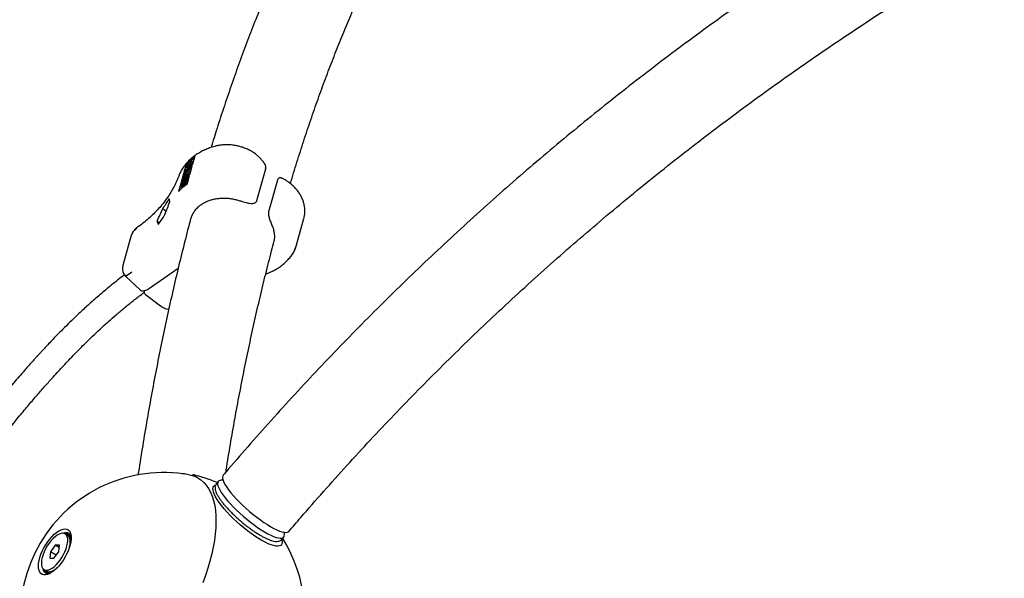
# Paper-space layout 'Planvorlage II' of a CAD drawing. Units: millimetres. Extents: x 20 to 427, y 4 to 287.
# Drawn here: x 161 to 174, y 246 to 254 of the extents above; entities that cross this region are included whole.
import ezdxf

# ---------------------------------------------------------------- set-up
doc = ezdxf.new("R2010")
doc.units = ezdxf.units.MM
doc.layers.add('FORMAT', color=7, linetype='Continuous')
doc.styles.add('SLDTEXTSTYLE0', font='TXT', dxfattribs={"width": 0.7})
doc.dimstyles.new('SLDDIMSTYLE0', dxfattribs={"dimtxt": 2.95, "dimasz": 3.302, "dimexe": 0, "dimexo": 0.0625, "dimgap": 0.7375, "dimtad": 1, "dimlfac": 50, "dimrnd": 1e-09, "dimzin": 12, "dimdsep": 46, "dimtxsty": 'SLDTEXTSTYLE0', "dimsah": 1, "dimcen": 0.09, "dimadec": 0, "dimazin": 3, "dimtfac": 1, "dimtofl": 0, "dimtmove": 0, "dimatfit": 3, "dimfxl": 1, "dimfrac": 2, "dimtolj": 1, "dimtzin": 12, "dimarcsym": 0})

# ---------------------------------------------------------------- blocks, each defined once
blk = doc.blocks.new('_D_20')
at = {"layer": 'FORMAT', "color": 7}
for p, q in [((171.678, 261.931), (59.269, 261.931)), ((61.269, 261.931), (61.269, 192.331)), ((65.348, 192.331), (59.269, 192.331))]:
    blk.add_line(p, q, dxfattribs=at)
for points in [[(61.269, 261.931), (60.761, 258.629), (61.777, 258.629)], [(61.269, 192.331), (61.777, 195.633), (60.761, 195.633)]]:
    blk.add_solid(points, dxfattribs=at)
at = {"layer": 'FORMAT', "color": 7, "insert": (57.466, 221.659), "char_height": 2.95, "attachment_point": 1, "rotation": 90, "style": 'SLDTEXTSTYLE0'}
blk.add_mtext('3480', dxfattribs=at)

psp = doc.layouts.new('Planvorlage II')

# ---------------------------------------------------------------- linework, layer by layer
at = {"color": 7, "linetype": 'Continuous', "lineweight": 25}
for p, q in [((163.10285, 252.11267), (163.13349, 252.22355)), ((163.13476, 252.22766), (163.13349, 252.22355)), ((163.01157, 252.1186), (162.9807, 252.00685)), ((163.01429, 252.12041), (162.9839, 252.01043)), ((163.01008, 252.08329), (163.02796, 252.06814)), ((163.01157, 252.1186), (163.01257, 252.12187)), ((163.01257, 252.12187), (163.01429, 252.12041)), ((163.12674, 252.19913), (163.01429, 252.12041)), ((163.02652, 252.091), (163.01913, 252.09726)), ((163.0408, 252.07314), (163.02649, 252.08526)), ((163.03452, 252.12628), (163.03677, 252.12278)), ((163.04882, 252.11417), (163.03452, 252.12628)), ((163.04733, 252.11384), (163.03677, 252.12278)), ((163.06575, 251.97842), (163.09755, 252.09349)), ((163.07632, 252.12848), (163.06735, 252.13608)), ((163.0749, 252.11992), (163.07172, 252.12257)), ((163.08603, 252.11045), (163.07172, 252.12257)), ((163.0892, 252.1078), (163.0749, 252.11992)), ((163.08527, 252.1427), (163.07888, 252.1481)), ((163.0892, 252.1078), (163.08603, 252.11045)), ((163.10893, 252.14439), (163.09106, 252.15954)), ((163.10801, 252.13696), (163.09371, 252.14908)), ((162.9754, 251.98768), (162.9436, 251.8726)), ((162.97719, 251.98615), (162.9468, 251.87617)), ((163.04675, 251.98505), (162.96528, 251.92004)), ((162.96713, 251.92675), (163.02576, 251.97354)), ((162.98766, 252.00103), (162.9754, 251.98768)), ((162.9754, 251.98768), (162.97719, 251.98615)), ((163.02576, 251.97354), (162.97653, 251.96074)), ((162.97653, 251.96074), (162.97694, 251.96225)), ((162.99083, 251.94862), (162.97653, 251.96074)), ((162.97694, 251.96225), (163.04118, 252.02897)), ((162.98879, 251.99427), (162.97719, 251.98615)), ((163.04118, 252.02897), (162.98636, 251.99633)), ((162.98636, 251.99633), (162.98822, 252.00305)), ((162.99925, 251.98541), (162.98636, 251.99633)), ((162.98822, 252.00305), (163.06425, 252.04835)), ((162.99634, 251.95006), (162.99083, 251.94862)), ((163.06398, 252.0474), (162.99088, 251.97144)), ((162.99088, 251.97144), (163.04702, 251.98602)), ((163.07828, 252.03528), (163.02549, 251.98043)), ((163.02982, 251.84837), (163.06045, 251.95924)), ((163.04702, 251.98602), (163.04675, 251.98505)), ((163.05955, 251.9742), (163.04675, 251.98505)), ((163.06033, 251.97474), (163.04702, 251.98602)), ((163.06425, 252.04835), (163.06398, 252.0474)), ((163.07828, 252.03528), (163.06398, 252.0474)), ((163.07855, 252.03624), (163.06425, 252.04835)), ((163.08964, 252.06488), (163.06506, 252.04766)), ((163.07855, 252.03624), (163.07828, 252.03528)), ((164.00176, 251.61549), (164.12378, 252.05709)), ((162.9383, 251.85342), (162.90742, 251.74168)), ((162.9401, 251.85189), (162.9095, 251.74116)), ((162.9383, 251.85342), (162.9401, 251.85189)), ((162.93846, 251.81681), (162.95634, 251.80167)), ((162.93968, 251.82739), (162.94524, 251.84752)), ((163.05255, 251.93062), (162.9401, 251.85189)), ((162.94524, 251.84752), (163.02398, 251.90265)), ((162.95147, 251.84649), (162.94884, 251.83698)), ((162.98075, 251.86699), (162.95147, 251.84649)), ((162.96577, 251.83438), (162.95147, 251.84649)), ((162.96976, 251.80716), (162.95546, 251.81927)), ((162.96528, 251.92004), (162.96713, 251.92675)), ((162.97861, 251.90875), (162.96528, 251.92004)), ((162.97859, 251.84833), (162.99646, 251.83318)), ((162.97952, 251.86256), (162.98075, 251.86699)), ((162.98882, 251.87264), (162.98758, 251.86816)), ((163.01406, 251.89031), (162.98882, 251.87264)), ((163.00312, 251.86053), (162.98882, 251.87264)), ((163.00823, 251.8387), (162.99392, 251.85082)), ((163.01156, 251.88125), (163.01406, 251.89031)), ((163.02398, 251.90265), (163.01997, 251.88812)), ((163.03828, 251.89053), (163.02398, 251.90265)), ((163.02982, 251.84837), (163.02877, 251.84407)), ((163.03828, 251.89053), (163.03427, 251.87601)), ((164.28635, 251.89733), (164.16433, 251.45574)), ((162.90657, 251.73828), (162.90742, 251.74168)), ((162.68862, 251.50541), (162.73461, 251.46645)), ((162.60857, 251.32942), (162.6412, 251.30177)), ((164.54959, 250.97902), (164.65589, 251.36371)), ((162.30261, 251.20157), (162.3024, 251.20142)), ((162.32045, 251.22997), (162.32226, 251.23132)), ((162.2408, 251.11156), (162.12914, 250.70748)), ((162.50062, 250.39021), (162.90256, 250.6716)), ((162.17176, 250.55456), (162.37113, 250.36597)), ((162.44585, 250.30142), (162.65655, 250.14281)), ((162.44666, 250.30199), (162.65736, 250.14337)), ((163.46175, 247.69528), (163.43784, 247.66719)), ((163.52775, 247.71173), (163.49901, 247.71031)), ((161.35893, 246.94323), (161.32343, 246.96411)), ((161.32656, 246.96227), (161.32869, 246.96234)), ((161.32869, 246.96234), (161.33281, 246.96735)), ((161.32918, 246.96073), (161.32869, 246.96234)), ((161.33281, 246.96735), (161.33061, 246.96236)), ((161.33061, 246.96236), (161.33144, 246.9594)), ((161.33499, 246.97229), (161.33728, 246.97748)), ((161.33514, 246.97746), (161.33499, 246.97229)), ((161.336, 246.97459), (161.33514, 246.97746)), ((161.35784, 246.95717), (161.36214, 246.96136)), ((161.36224, 246.93801), (161.35784, 246.95717)), ((161.36214, 246.96136), (161.35941, 246.95648)), ((161.35941, 246.95648), (161.36276, 246.94076)), ((161.36595, 246.97204), (161.36485, 246.96619)), ((161.36485, 246.96619), (161.3677, 246.97127)), ((161.36658, 246.96928), (161.36595, 246.97204)), ((161.38061, 246.94046), (161.38491, 246.94366)), ((161.38733, 246.90225), (161.38061, 246.94046)), ((161.38491, 246.94366), (161.38176, 246.9391)), ((161.38176, 246.9391), (161.38662, 246.90962)), ((161.39002, 246.95443), (161.38803, 246.94817)), ((161.38803, 246.94817), (161.3913, 246.95291)), ((161.3905, 246.95174), (161.39002, 246.95443)), ((161.40048, 246.83376), (161.39484, 246.87748)), ((161.39601, 246.91295), (161.40011, 246.91501)), ((161.4042, 246.85485), (161.39601, 246.91295)), ((161.40011, 246.91501), (161.39668, 246.91097)), ((161.39668, 246.91097), (161.40395, 246.8575)), ((161.40336, 246.87584), (161.40709, 246.87667)), ((161.40366, 246.87345), (161.40336, 246.87584)), ((161.40631, 246.92542), (161.4035, 246.919)), ((161.4035, 246.919), (161.40707, 246.9232)), ((161.40709, 246.87667), (161.40353, 246.87333)), ((161.40669, 246.92275), (161.40631, 246.92542)), ((164.35151, 246.88925), (164.37543, 246.91734)), ((164.38432, 246.95651), (164.38115, 246.98511)), ((161.18685, 246.80348), (161.11849, 246.71416)), ((161.24473, 246.80348), (161.18685, 246.80348)), ((161.24099, 246.77163), (161.18685, 246.80348)), ((161.23425, 246.71416), (161.24473, 246.80348)), ((161.11849, 246.71416), (161.10802, 246.62484)), ((161.10802, 246.62484), (161.1659, 246.62484)), ((161.19832, 246.6672), (161.11849, 246.71416)), ((161.1659, 246.62484), (161.23425, 246.71416)), ((161.02023, 246.46755), (161.01667, 246.46335)), ((161.01667, 246.46335), (161.01855, 246.46371)), ((161.01742, 246.46114), (161.02023, 246.46755)), ((161.02932, 246.46421), (161.06481, 246.44333)), ((161.03883, 246.4429), (161.04198, 246.44746)), ((161.04313, 246.44609), (161.03883, 246.4429)), ((161.04198, 246.44746), (161.05282, 246.45038)), ((161.05452, 246.44939), (161.04313, 246.44609)), ((161.09313, 246.42419), (161.17001, 246.45304)), ((161.17001, 246.45304), (161.09505, 246.42421)), ((161.13972, 246.44387), (161.18068, 246.46017)), ((161.16471, 246.44692), (161.16481, 246.44746)), ((161.16481, 246.44746), (161.16594, 246.44789)), ((161.03571, 246.43838), (161.03243, 246.43364)), ((161.03243, 246.43364), (161.03437, 246.43416)), ((161.03372, 246.43212), (161.03571, 246.43838)), ((161.05889, 246.42036), (161.05604, 246.41528)), ((161.05604, 246.41528), (161.05806, 246.41595)), ((161.05779, 246.41452), (161.05889, 246.42036)), ((161.0616, 246.42519), (161.06433, 246.43007)), ((161.0659, 246.42939), (161.0616, 246.42519)), ((161.06433, 246.43007), (161.0832, 246.43632)), ((161.08814, 246.43708), (161.0659, 246.42939)), ((161.08875, 246.41426), (161.08646, 246.40907)), ((161.08646, 246.40907), (161.08863, 246.40988)), ((161.0886, 246.4091), (161.08875, 246.41426)), ((161.09505, 246.42421), (161.09093, 246.4192)), ((161.09093, 246.4192), (161.09313, 246.42419)), ((161.12399, 246.42036), (161.12338, 246.41844)), ((161.12426, 246.41896), (161.12399, 246.42036)), ((161.1293, 246.4308), (161.12555, 246.42519)), ((161.12555, 246.42519), (161.12712, 246.43007)), ((161.12712, 246.43007), (161.14628, 246.43767)), ((161.15144, 246.43963), (161.1293, 246.4308))]:
    psp.add_line(p, q, dxfattribs=at)
at = {"color": 7, "linetype": 'Continuous', "lineweight": 25, "flags": 128}
for points in [[(164.22633, 251.22754), (164.22632, 251.22758), (164.22624, 251.2278)], [(163.05292, 247.78706), (163.07766, 247.78185), (163.12805, 247.76615), (163.17506, 247.74425), (163.21852, 247.71624), (163.25826, 247.68222), (163.29414, 247.64231), (163.32602, 247.59666), (163.35379, 247.54545), (163.37734, 247.48886), (163.39659, 247.42711), (163.41145, 247.36042), (163.42189, 247.28904), (163.42785, 247.21324), (163.42932, 247.13329), (163.42629, 247.04951), (163.41877, 246.96219), (163.40679, 246.87167), (163.3904, 246.77828), (163.36965, 246.68236), (163.34463, 246.58428), (163.31542, 246.4844), (163.28214, 246.38308), (163.2449, 246.28072)], [(163.49901, 247.71031), (163.4884, 247.70913), (163.47147, 247.70327), (163.45979, 247.69275), (163.45349, 247.6777), (163.45264, 247.65829), (163.45725, 247.63476), (163.46727, 247.60738), (163.48258, 247.57647), (163.50301, 247.54239), (163.52831, 247.50554), (163.55818, 247.46636), (163.59228, 247.4253), (163.6302, 247.38285), (163.67151, 247.3395), (163.71571, 247.29575), (163.76229, 247.25214), (163.8107, 247.20916), (163.86038, 247.16731), (163.91074, 247.1271), (163.96119, 247.08899), (164.01114, 247.05342), (164.06001, 247.02082), (164.10722, 246.99157), (164.15222, 246.96601), (164.19448, 246.94444), (164.2335, 246.92711), (164.26884, 246.91422), (164.30006, 246.90593), (164.32682, 246.90234), (164.34878, 246.90348), (164.36571, 246.90935), (164.37739, 246.91987), (164.38369, 246.93492), (164.38454, 246.95432), (164.38432, 246.95651)], [(163.52996, 247.78002), (163.52521, 247.7728), (163.52074, 247.75616), (163.52176, 247.73522), (163.52826, 247.71021), (163.54017, 247.68144), (163.55733, 247.64925), (163.57956, 247.614), (163.60659, 247.57612), (163.63811, 247.53604), (163.67374, 247.49424), (163.71306, 247.45121), (163.75562, 247.40745), (163.80092, 247.36348), (163.84843, 247.3198), (163.89758, 247.27694), (163.94781, 247.23539)], [(164.34772, 246.88512), (164.34915, 246.87965), (164.35329, 246.85382), (164.35195, 246.83214), (164.34515, 246.81483), (164.33297, 246.80212), (164.31554, 246.79413), (164.29306, 246.79095), (164.26578, 246.79263), (164.23403, 246.79915), (164.19814, 246.81042), (164.15854, 246.82633), (164.11567, 246.84669), (164.07002, 246.87127), (164.02209, 246.8998), (163.97245, 246.93194), (163.92164, 246.96734), (163.87025, 247.0056), (163.81885, 247.04628), (163.76804, 247.08892), (163.71838, 247.13303), (163.67043, 247.17813), (163.62475, 247.22369), (163.58184, 247.2692), (163.5422, 247.31414), (163.50627, 247.35801), (163.47447, 247.40031), (163.44714, 247.44056), (163.42461, 247.4783), (163.40712, 247.51311), (163.39488, 247.54458), (163.38801, 247.57238), (163.38661, 247.59617), (163.39069, 247.61569), (163.4002, 247.63072), (163.41502, 247.64109), (163.42137, 247.64357)], [(163.94781, 247.23539), (163.99852, 247.19565), (164.04912, 247.15817), (164.09902, 247.1234), (164.14762, 247.09174), (164.19437, 247.06358), (164.23871, 247.03922), (164.28013, 247.01897), (164.31813, 247.00306), (164.35227, 246.99168), (164.38216, 246.98495), (164.40744, 246.98296), (164.42781, 246.98573), (164.44304, 246.99324), (164.4482, 246.99818)], [(161.32175, 247.03267), (161.34542, 247.02954), (161.36588, 247.02024), (161.38273, 247.00493), (161.39563, 246.98393), (161.40434, 246.95762), (161.40868, 246.92654), (161.40858, 246.89127), (161.40404, 246.85252), (161.39514, 246.81102), (161.38205, 246.7676), (161.36504, 246.7231), (161.34443, 246.67837), (161.32062, 246.6343), (161.29408, 246.59174), (161.26532, 246.55152), (161.23491, 246.51442), (161.20343, 246.48117), (161.1715, 246.4524), (161.13974, 246.42869), (161.10877, 246.41049), (161.07919, 246.39815), (161.05157, 246.39192), (161.02646, 246.39192), (161.00434, 246.39815), (160.98564, 246.41049), (160.97073, 246.42869), (160.9599, 246.4524), (160.95336, 246.48117), (160.95123, 246.51442), (160.95355, 246.55152), (160.96029, 246.59174), (160.97131, 246.6343), (160.9864, 246.67837), (161.00526, 246.7231), (161.02752, 246.7676), (161.05276, 246.81102), (161.08047, 246.85252), (161.11013, 246.89127), (161.14115, 246.92654), (161.17293, 246.95762), (161.20486, 246.98393), (161.2363, 247.00493), (161.26665, 247.02024), (161.29532, 247.02954), (161.32175, 247.03267)], [(161.29039, 246.97255), (161.26631, 246.96937), (161.24, 246.95991), (161.21214, 246.94439), (161.18339, 246.9232), (161.15447, 246.89687), (161.12608, 246.86604), (161.09894, 246.83147), (161.0737, 246.79401), (161.051, 246.75458), (161.03137, 246.71416), (161.01532, 246.67374), (161.00324, 246.63431), (160.99541, 246.59685), (160.99205, 246.56228), (160.99322, 246.53145), (160.9989, 246.50512), (161.00895, 246.48393), (161.02313, 246.46841), (161.04108, 246.45895), (161.06236, 246.45577), (161.08644, 246.45895), (161.11274, 246.46841), (161.14061, 246.48393), (161.16936, 246.50512), (161.19828, 246.53145), (161.22666, 246.56228), (161.25381, 246.59685), (161.27904, 246.63431), (161.30175, 246.67374), (161.32137, 246.71416), (161.33742, 246.75458), (161.34951, 246.79401), (161.35733, 246.83147), (161.3607, 246.86604), (161.35953, 246.89687), (161.35385, 246.9232), (161.34379, 246.94439), (161.32962, 246.95991), (161.31167, 246.96937), (161.29039, 246.97255)], [(161.38699, 246.78109), (161.39283, 246.81058), (161.39619, 246.84516), (161.39502, 246.87599), (161.38934, 246.90232), (161.37929, 246.92351), (161.36511, 246.93902), (161.35893, 246.94323)], [(161.40707, 246.9232), (161.40837, 246.91904), (161.40912, 246.91635)], [(161.06481, 246.44333), (161.07657, 246.43807), (161.09785, 246.43488), (161.12194, 246.43807), (161.14824, 246.44753), (161.17611, 246.46305), (161.20485, 246.48423), (161.21483, 246.49275)]]:
    psp.add_lwpolyline(points, dxfattribs=at)
at = {"color": 7, "linetype": 'Continuous', "lineweight": 25}
for centre, radius, start, end in [((163.46056, 251.57633), 0.64469, 123.70067, 138.101915), ((163.45864, 251.55271), 0.65025, 123.731733, 135.934606), ((163.41816, 251.42289), 0.64469, 123.70067, 138.101915), ((163.42346, 251.44207), 0.64469, 123.70067, 138.101915), ((161.41616, 252.43216), 1.57418, 323.933673, 329.855532), ((161.35432, 252.2084), 1.57418, 323.933673, 329.855532), ((162.35218, 251.18991), 0.0511, 126.365417, 166.98056), ((162.35277, 251.18981), 0.05152, 126.29699, 166.802485), ((162.69827, 245.81875), 2, 79.78607, 219.273134), ((162.66746, 245.83688), 2, 67.04508, 77.452461), ((163.01401, 247.39143), 0.40729, 67.564348, 77.5307), ((161.33949, 246.85846), 0.11907, 92.097279, 108.668733), ((161.33142, 246.89265), 0.06971, 67.730641, 90.671486), ((161.33814, 246.90381), 0.07367, 67.821702, 90.667121), ((161.33377, 246.9005), 0.06157, 40.465037, 65.393641), ((161.34063, 246.91216), 0.06501, 40.556911, 65.39614), ((161.31445, 246.88545), 0.08607, 18.629564, 38.553391), ((161.32028, 246.8963), 0.09082, 18.698822, 38.559327), ((161.25538, 246.86593), 0.14831, 3.830135, 17.67906), ((161.17634, 246.85939), 0.22762, 357.934073, 3.51107), ((162.66746, 245.83688), 2, 284.098046, 32.129874), ((161.14587, 246.50575), 0.13598, 191.363868, 198.166675), ((161.10346, 246.49026), 0.09082, 198.698822, 218.559327), ((161.10336, 246.49719), 0.079, 206.154194, 219.017229), ((161.08997, 246.48605), 0.06157, 220.465037, 245.393641), ((161.06447, 246.61521), 0.19548, 289.371184, 300.886826), ((161.08311, 246.47439), 0.06501, 220.556911, 245.39614), ((161.0856, 246.48274), 0.07367, 247.821702, 270.667121), ((161.09232, 246.4939), 0.06971, 247.730641, 270.671486), ((161.08518, 246.52013), 0.11109, 271.766754, 284.335415), ((161.09106, 246.53677), 0.11263, 272.029127, 288.674197)]:
    psp.add_arc(centre, radius, start, end, dxfattribs=at)
for centre, major_axis, ratio, start_param, end_param in [((160.03406, 251.4441), (2.39828, 4.31093), 0.49456065, 4.97501717, 5.01622743), ((160.66541, 253.72889), (-2.0926, 2.28944), 0.16588778, 3.39774168, 3.43895194), ((160.15773, 251.89162), (2.39828, 4.31093), 0.49456065, 4.85480831, 4.89439507), ((163.64692, 251.15955), (0.5596, -0.23511), 0.77480603, 2.85793506, 3.24109854), ((160.54175, 253.28137), (-2.0926, 2.28944), 0.16588778, 3.51957404, 3.5591608), ((163.64692, 251.15955), (0.5983, -0.10003), 0.71306057, 6.20894267, 6.59596318), ((164.02303, 251.10325), (0.53075, -0.10358), 0.72373475, 6.03861459, 6.22750325), ((162.37424, 250.69339), (0.20249, 0.13882), 0.01341539, 2.20570451, 3.14524153), ((162.59967, 250.4872), (0.15424, 0.18424), 0.35448158, 3.15994067, 3.17660977)]:
    psp.add_ellipse(centre, major_axis=major_axis, ratio=ratio, start_param=start_param, end_param=end_param, dxfattribs=at)
for points, knots in [([(179.4076, 258.98788), (179.3252, 258.95592), (179.08738, 258.86366), (178.69599, 258.70674), (178.23433, 258.51533), (177.77529, 258.31823), (177.31892, 258.11557), (176.8653, 257.90735), (176.4145, 257.69361), (175.96658, 257.47439), (175.52162, 257.24972), (175.07969, 257.01963), (174.64085, 256.78416), (174.20517, 256.54335), (173.77272, 256.29724), (173.34357, 256.04585), (172.91779, 255.78924), (172.49543, 255.52744), (172.07658, 255.2605), (171.66128, 254.98844), (171.24961, 254.71133), (170.84163, 254.42919), (170.43741, 254.14208), (170.037, 253.85004), (169.64047, 253.55311), (169.24788, 253.25134), (168.85929, 252.94478), (168.47477, 252.63347), (168.09437, 252.31747), (167.71814, 251.99682), (167.34616, 251.67157), (166.97848, 251.34178), (166.61515, 251.00749), (166.25623, 250.66876), (165.90178, 250.32564), (165.55185, 249.97818), (165.2065, 249.62644), (164.86578, 249.27047), (164.52974, 248.91032), (164.19843, 248.54607), (163.87766, 248.1842), (163.65599, 247.92788), (163.54259, 247.79483), (163.52995, 247.78001)], [0, 0, 0, 0, 0.01338945, 0.03864872, 0.06390796, 0.08916698, 0.11442577, 0.13968434, 0.16494268, 0.19020079, 0.21545866, 0.2407163, 0.26597369, 0.29123085, 0.31648776, 0.34174443, 0.36700085, 0.39225703, 0.41751295, 0.44276863, 0.46802406, 0.49327923, 0.51853415, 0.54378882, 0.56904324, 0.5942974, 0.61955131, 0.64480497, 0.67005838, 0.69531154, 0.72056444, 0.7458171, 0.7710695, 0.79632166, 0.82157358, 0.84682525, 0.87207668, 0.89732788, 0.92257883, 0.94782955, 0.97308005, 0.99700103, 1, 1, 1, 1]), ([(166.77682, 258.8307), (166.7468, 258.79741), (166.66049, 258.70168), (166.51992, 258.53921), (166.35595, 258.34145), (166.19457, 258.13794), (166.03577, 257.92877), (165.87958, 257.71395), (165.72604, 257.49353), (165.57517, 257.26756), (165.42701, 257.03608), (165.28159, 256.79914), (165.13892, 256.55678), (164.99905, 256.30906), (164.86199, 256.05601), (164.72777, 255.79769), (164.5964, 255.53416), (164.46791, 255.26546), (164.34232, 254.99164), (164.21964, 254.71275), (164.0999, 254.42885), (163.9831, 254.13998), (163.86926, 253.84621), (163.75841, 253.54757), (163.65052, 253.24415), (163.54572, 252.93586), (163.44891, 252.63954), (163.38851, 252.44376), (163.36086, 252.35413)], [0, 0, 0, 0, 0.02083563, 0.05990646, 0.09901186, 0.1381668, 0.17736816, 0.21661274, 0.25589729, 0.29521852, 0.33457319, 0.37395812, 0.41337021, 0.45280649, 0.49226412, 0.5317404, 0.57123282, 0.610739, 0.65025674, 0.68978402, 0.72931897, 0.76885988, 0.80840521, 0.84795354, 0.88750361, 0.92705422, 0.96660412, 1, 1, 1, 1]), ([(164.46796, 251.84996), (164.49844, 251.95039), (164.55963, 252.15207), (164.655, 252.44895), (164.75311, 252.74211), (164.85395, 253.03026), (164.95741, 253.31349), (165.0635, 253.5917), (165.17218, 253.86488), (165.28344, 254.13297), (165.39725, 254.39594), (165.51359, 254.65376), (165.63242, 254.90639), (165.75374, 255.15379), (165.8775, 255.39594), (166.0037, 255.63281), (166.1323, 255.86436), (166.26328, 256.09057), (166.39662, 256.31141), (166.5323, 256.52687), (166.67029, 256.73691), (166.81058, 256.94152), (166.95314, 257.14067), (167.09797, 257.33435), (167.24502, 257.52256), (167.39434, 257.70516), (167.53584, 257.87103), (167.62829, 257.97393), (167.66952, 258.01983)], [0, 0, 0, 0, 0.038380293, 0.07707358, 0.115763253, 0.154449943, 0.193134375, 0.231817375, 0.270499883, 0.309182617, 0.347866696, 0.386553408, 0.425244186, 0.463940627, 0.502644499, 0.541357754, 0.580082539, 0.618821203, 0.657576309, 0.696350638, 0.735147199, 0.773969226, 0.812820178, 0.851703735, 0.890623784, 0.929584403, 0.96858983, 1, 1, 1, 1]), ([(164.4482, 246.99817), (164.50295, 247.06222), (164.66256, 247.2489), (164.93074, 247.55523), (165.25429, 247.91576), (165.58267, 248.27215), (165.91573, 248.62442), (166.25346, 248.97249), (166.59579, 249.3163), (166.94266, 249.65581), (167.29402, 249.99095), (167.64982, 250.32168), (168.00999, 250.64794), (168.37448, 250.96967), (168.74323, 251.28683), (169.11619, 251.59937), (169.49328, 251.90724), (169.87445, 252.21038), (170.25965, 252.50875), (170.6488, 252.8023), (171.04185, 253.09098), (171.43872, 253.37475), (171.83937, 253.65356), (172.24372, 253.92736), (172.65171, 254.19613), (173.06328, 254.4598), (173.47835, 254.71833), (173.89687, 254.9717), (174.31875, 255.21985), (174.74395, 255.46275), (175.17238, 255.70035), (175.60399, 255.93262), (176.03869, 256.15953), (176.47643, 256.38103), (176.91712, 256.59709), (177.36071, 256.80768), (177.80711, 257.01276), (178.25627, 257.21229), (178.70809, 257.40627), (179.16254, 257.59457), (179.5407, 257.746), (179.76762, 257.83399), (179.84154, 257.86265)], [0, 0, 0, 0, 0.01338954, 0.03903177, 0.06467395, 0.09031589, 0.11595758, 0.14159902, 0.1672402, 0.19288112, 0.21852179, 0.24416219, 0.26980233, 0.2954422, 0.32108181, 0.34672114, 0.3723602, 0.39799899, 0.4236375, 0.44927574, 0.47491371, 0.5005514, 0.52618882, 0.55182596, 0.57746282, 0.60309942, 0.62873573, 0.65437178, 0.68000756, 0.70564306, 0.7312783, 0.75691327, 0.78254797, 0.80818241, 0.83381659, 0.85945051, 0.88508417, 0.91071758, 0.93635074, 0.96198365, 0.98761631, 1, 1, 1, 1]), ([(163.4126, 252.37039), (163.3999, 252.36673), (163.36395, 252.35635), (163.30689, 252.33555), (163.24281, 252.3067), (163.18255, 252.27334), (163.12656, 252.23577), (163.07532, 252.19425), (163.02926, 252.14911), (162.98872, 252.10076), (162.95413, 252.04959), (162.92799, 252.00129), (162.91517, 251.96958), (162.90987, 251.95648)], [0, 0, 0, 0, 0.05415372, 0.15323632, 0.25236047, 0.35132138, 0.44997611, 0.54815593, 0.64568571, 0.74241273, 0.83823841, 0.93314411, 1, 1, 1, 1]), ([(164.11105, 252.11971), (164.10899, 252.12337), (164.09868, 252.1417), (164.07591, 252.17294), (164.04128, 252.21232), (164.00141, 252.24871), (163.95702, 252.28183), (163.9086, 252.31123), (163.8568, 252.33653), (163.80227, 252.35744), (163.74568, 252.37374), (163.68767, 252.38525), (163.62888, 252.39183), (163.56993, 252.39341), (163.51153, 252.38981), (163.45883, 252.38208), (163.42651, 252.37391), (163.4126, 252.37039)], [0, 0, 0, 0, 0.017229866, 0.086249892, 0.155912284, 0.226453018, 0.297639649, 0.369236252, 0.441048781, 0.512922948, 0.58481414, 0.656725755, 0.728690914, 0.800756742, 0.872956589, 0.945325798, 1, 1, 1, 1]), ([(163.01257, 252.12187), (163.03071, 252.14092), (163.06722, 252.17924), (163.11216, 252.21146), (163.13476, 252.22766)], [0, 0, 0, 0, 0.4970514, 1, 1, 1, 1]), ([(163.02649, 252.08526), (163.02339, 252.08342), (163.01717, 252.07975), (163.01194, 252.08087), (163.00969, 252.08485), (163.0106, 252.08935), (163.01106, 252.0916)], [0, 0, 0, 0, 0.27918245, 0.55907267, 0.77943642, 1, 1, 1, 1]), ([(163.01106, 252.0916), (163.01211, 252.09456), (163.01422, 252.10048), (163.0225, 252.11311), (163.02996, 252.12129), (163.03452, 252.12628)], [0, 0, 0, 0, 0.27987469, 0.55969122, 1, 1, 1, 1]), ([(163.01913, 252.09726), (163.01879, 252.0954), (163.01811, 252.0917), (163.01994, 252.08904), (163.02362, 252.08912), (163.02684, 252.09105), (163.02845, 252.09202)], [0, 0, 0, 0, 0.28025531, 0.56010905, 0.78008021, 1, 1, 1, 1]), ([(163.03677, 252.12278), (163.03257, 252.11805), (163.0267, 252.11146), (163.02097, 252.10236), (163.01975, 252.09896), (163.01913, 252.09726)], [0, 0, 0, 0, 0.55932064, 0.77978172, 1, 1, 1, 1]), ([(163.05675, 252.12058), (163.05181, 252.11336), (163.04492, 252.1033), (163.03391, 252.09113), (163.02896, 252.08721), (163.02649, 252.08526)], [0, 0, 0, 0, 0.5601154, 0.78028375, 1, 1, 1, 1]), ([(163.02845, 252.09202), (163.03007, 252.0933), (163.03297, 252.09559), (163.03571, 252.09872), (163.03692, 252.1001)], [0, 0, 0, 0, 0.55899022, 1, 1, 1, 1]), ([(163.03692, 252.1001), (163.04015, 252.10421), (163.04592, 252.11155), (163.05096, 252.11902), (163.05318, 252.12231)], [0, 0, 0, 0, 0.559500172, 1, 1, 1, 1]), ([(163.07105, 252.10847), (163.06611, 252.10124), (163.05922, 252.09118), (163.04821, 252.07901), (163.04327, 252.0751), (163.0408, 252.07314)], [0, 0, 0, 0, 0.5601154, 0.78028375, 1, 1, 1, 1]), ([(163.05318, 252.12231), (163.05566, 252.126), (163.06009, 252.1326), (163.06507, 252.13913), (163.06726, 252.142)], [0, 0, 0, 0, 0.56041496, 1, 1, 1, 1]), ([(163.06735, 252.13608), (163.06534, 252.13318), (163.06174, 252.12802), (163.05827, 252.12286), (163.05675, 252.12058)], [0, 0, 0, 0, 0.55990578, 1, 1, 1, 1]), ([(163.06726, 252.142), (163.06967, 252.14474), (163.07396, 252.14964), (163.07843, 252.15305), (163.0804, 252.15455)], [0, 0, 0, 0, 0.55984046, 1, 1, 1, 1]), ([(163.07888, 252.1481), (163.07776, 252.14724), (163.07551, 252.14552), (163.07144, 252.14139), (163.06891, 252.13809), (163.06735, 252.13608)], [0, 0, 0, 0, 0.27983529, 0.55980262, 1, 1, 1, 1]), ([(163.07738, 252.11778), (163.0768, 252.11695), (163.07464, 252.11384), (163.07257, 252.11074), (163.07105, 252.10847)], [0, 0, 0, 0, 0.26766109, 1, 1, 1, 1]), ([(163.07172, 252.12257), (163.07516, 252.12667), (163.07995, 252.13238), (163.08441, 252.13995), (163.08536, 252.14276), (163.08584, 252.14417)], [0, 0, 0, 0, 0.55983499, 0.77984754, 1, 1, 1, 1]), ([(163.09371, 252.14908), (163.09284, 252.14662), (163.09109, 252.1417), (163.08448, 252.13129), (163.07853, 252.12423), (163.0749, 252.11992)], [0, 0, 0, 0, 0.27976241, 0.55950038, 1, 1, 1, 1]), ([(163.08584, 252.14417), (163.08613, 252.14559), (163.08672, 252.14844), (163.08527, 252.15036), (163.08255, 252.15038), (163.08011, 252.14886), (163.07888, 252.1481)], [0, 0, 0, 0, 0.28027427, 0.55993139, 0.77992008, 1, 1, 1, 1]), ([(163.0804, 252.15455), (163.0831, 252.15618), (163.08851, 252.15944), (163.09318, 252.15862), (163.09486, 252.15489), (163.09409, 252.15102), (163.09371, 252.14908)], [0, 0, 0, 0, 0.27949688, 0.55876897, 0.77938702, 1, 1, 1, 1]), ([(163.10801, 252.13696), (163.10714, 252.1345), (163.1054, 252.12959), (163.09878, 252.11917), (163.09284, 252.11212), (163.0892, 252.1078)], [0, 0, 0, 0, 0.27976241, 0.55950038, 1, 1, 1, 1]), ([(163.10708, 252.14582), (163.10714, 252.14582), (163.10853, 252.14568), (163.10898, 252.14254), (163.10833, 252.13882), (163.10801, 252.13696)], [0, 0, 0, 0, 0.02216472, 0.51108797, 1, 1, 1, 1]), ([(164.1228, 252.0659), (164.12353, 252.07357), (164.12497, 252.0888), (164.11908, 252.10847), (164.11184, 252.11797), (164.11068, 252.11947)], [0, 0, 0, 0, 0.46098062, 0.9143578, 1, 1, 1, 1]), ([(164.12343, 252.0572), (164.12455, 252.0623), (164.12696, 252.07328), (164.12377, 252.09163), (164.11948, 252.10543), (164.11512, 252.11253), (164.1146, 252.11337)], [0, 0, 0, 0, 0.28070824, 0.60497104, 0.95338648, 1, 1, 1, 1]), ([(162.90987, 251.95648), (162.90435, 251.94233), (162.88783, 251.89999), (162.85583, 251.83066), (162.81183, 251.74933), (162.76196, 251.67016), (162.70647, 251.59333), (162.64548, 251.51902), (162.57916, 251.44738), (162.50766, 251.37855), (162.43111, 251.31272), (162.36838, 251.26421), (162.33123, 251.23771), (162.32234, 251.23137)], [0, 0, 0, 0, 0.05166335, 0.15462076, 0.25736051, 0.35979608, 0.46191398, 0.56371851, 0.66522771, 0.76646917, 0.86747613, 0.96828421, 1, 1, 1, 1]), ([(163.0408, 252.07314), (163.03776, 252.07138), (163.03168, 252.06784), (163.0271, 252.06794), (163.02631, 252.06966), (163.02626, 252.06976)], [0, 0, 0, 0, 0.48510708, 0.97144397, 1, 1, 1, 1]), ([(163.02877, 251.84407), (163.00642, 251.82806), (162.96146, 251.79586), (162.92494, 251.75755), (162.90657, 251.73828)], [0, 0, 0, 0, 0.49705356, 1, 1, 1, 1]), ([(162.95546, 251.81927), (162.95206, 251.81725), (162.94524, 251.81319), (162.93959, 251.81462), (162.93798, 251.81986), (162.93911, 251.82488), (162.93968, 251.82739)], [0, 0, 0, 0, 0.27915268, 0.55861918, 0.77904231, 1, 1, 1, 1]), ([(162.94884, 251.83698), (162.94751, 251.83213), (162.94551, 251.82485), (162.94975, 251.82262), (162.95366, 251.82365), (162.95609, 251.82519), (162.95731, 251.82595)], [0, 0, 0, 0, 0.49936975, 0.74877172, 0.87440518, 1, 1, 1, 1]), ([(162.96976, 251.80716), (162.96628, 251.80504), (162.95957, 251.80096), (162.95628, 251.80259), (162.95469, 251.80338)], [0, 0, 0, 0, 0.51913308, 1, 1, 1, 1]), ([(162.97955, 251.84769), (162.97798, 251.84479), (162.97484, 251.839), (162.96827, 251.83061), (162.96154, 251.82385), (162.95749, 251.8208), (162.95546, 251.81927)], [0, 0, 0, 0, 0.28037965, 0.5596164, 0.77974129, 1, 1, 1, 1]), ([(162.95731, 251.82595), (162.9593, 251.82753), (162.96329, 251.83068), (162.9701, 251.83892), (162.97298, 251.84455), (162.97474, 251.84798)], [0, 0, 0, 0, 0.2799877, 0.56043166, 1, 1, 1, 1]), ([(162.99385, 251.83558), (162.99228, 251.83268), (162.98914, 251.82689), (162.98257, 251.8185), (162.97585, 251.81174), (162.97179, 251.80868), (162.96976, 251.80716)], [0, 0, 0, 0, 0.28037965, 0.5596164, 0.77974129, 1, 1, 1, 1]), ([(162.97474, 251.84798), (162.9758, 251.85081), (162.97768, 251.85586), (162.97896, 251.86051), (162.97952, 251.86256)], [0, 0, 0, 0, 0.55973438, 1, 1, 1, 1]), ([(162.99392, 251.85082), (162.9921, 251.84964), (162.98846, 251.8473), (162.9828, 251.8453), (162.98078, 251.84679), (162.97955, 251.84769)], [0, 0, 0, 0, 0.28087663, 0.56147406, 1, 1, 1, 1]), ([(162.98758, 251.86816), (162.9863, 251.86348), (162.98469, 251.85763), (162.9871, 251.85468), (162.98921, 251.85434), (162.9921, 251.85516), (162.99445, 251.85665), (162.99563, 251.8574)], [0, 0, 0, 0, 0.49864315, 0.62407153, 0.74944498, 0.87474526, 1, 1, 1, 1]), ([(163.00823, 251.8387), (163.0064, 251.83753), (163.00276, 251.83518), (162.9971, 251.83319), (162.99508, 251.83467), (162.99385, 251.83558)], [0, 0, 0, 0, 0.28087663, 0.56147406, 1, 1, 1, 1]), ([(163.01997, 251.88812), (163.01902, 251.88489), (163.01712, 251.87844), (163.01079, 251.86724), (163.00208, 251.8572), (162.99664, 251.85295), (162.99392, 251.85082)], [0, 0, 0, 0, 0.28131745, 0.55992195, 0.77993453, 1, 1, 1, 1]), ([(162.99563, 251.8574), (162.99763, 251.85897), (163.00063, 251.86133), (163.00429, 251.86579), (163.00888, 251.8726), (163.01037, 251.87741), (163.01156, 251.88125)], [0, 0, 0, 0, 0.24929989, 0.37493831, 0.50065197, 1, 1, 1, 1]), ([(163.03427, 251.87601), (163.03332, 251.87277), (163.03142, 251.86632), (163.02509, 251.85512), (163.01638, 251.84508), (163.01094, 251.84083), (163.00823, 251.8387)], [0, 0, 0, 0, 0.28131745, 0.55992195, 0.77993453, 1, 1, 1, 1]), ([(164.35331, 251.92391), (164.35103, 251.92526), (164.34413, 251.92934), (164.33144, 251.93191), (164.31603, 251.93079), (164.30203, 251.92381), (164.29156, 251.9122), (164.28812, 251.90211), (164.28647, 251.89728)], [0, 0, 0, 0, 0.09889088, 0.29911307, 0.47940637, 0.65124909, 0.83300264, 1, 1, 1, 1]), ([(164.65594, 251.3663), (164.65893, 251.37763), (164.66609, 251.40476), (164.67035, 251.44934), (164.66974, 251.49907), (164.66283, 251.54908), (164.64993, 251.59883), (164.63107, 251.64783), (164.60642, 251.69553), (164.57623, 251.74137), (164.54081, 251.7848), (164.50058, 251.82525), (164.45608, 251.86233), (164.40763, 251.89513), (164.37269, 251.91557), (164.3538, 251.92428), (164.35278, 251.92475)], [0, 0, 0, 0, 0.05398655, 0.129295, 0.20489178, 0.28102776, 0.35788417, 0.4355535, 0.5140343, 0.59324376, 0.673046, 0.75328734, 0.83382732, 0.91455789, 0.99540493, 1, 1, 1, 1]), ([(163.15941, 251.50279), (163.16626, 251.51012), (163.18418, 251.52928), (163.21876, 251.55613), (163.26202, 251.58335), (163.30948, 251.60602), (163.36037, 251.6241), (163.41424, 251.63736), (163.47053, 251.64567), (163.52866, 251.64894), (163.58802, 251.64712), (163.64801, 251.64025), (163.70695, 251.62855), (163.74943, 251.61672), (163.77181, 251.60927), (163.77567, 251.60799)], [0, 0, 0, 0, 0.05289207, 0.13829909, 0.22351971, 0.30857977, 0.39352051, 0.47838667, 0.56321878, 0.64804589, 0.73288744, 0.81776113, 0.90267678, 0.98318236, 1, 1, 1, 1]), ([(163.77572, 251.60806), (163.78803, 251.60398), (163.81258, 251.59583), (163.84906, 251.58581), (163.88347, 251.57818), (163.91445, 251.57393), (163.94087, 251.57354), (163.96242, 251.57718), (163.97978, 251.58465), (163.99306, 251.59669), (164.00036, 251.6078), (164.00135, 251.61482), (164.00146, 251.6156)], [0, 0, 0, 0, 0.14079309, 0.2808204, 0.41408976, 0.53840566, 0.6509444, 0.7465871, 0.82889009, 0.90607361, 0.98963423, 1, 1, 1, 1]), ([(164.16443, 251.45566), (164.16326, 251.44997), (164.16077, 251.43789), (164.16211, 251.41657), (164.16643, 251.39275), (164.17354, 251.36709), (164.18277, 251.33963), (164.19361, 251.31073), (164.20099, 251.292), (164.2048, 251.28233)], [0, 0, 0, 0, 0.11343482, 0.24059613, 0.37016881, 0.50851387, 0.65795312, 0.82352485, 1, 1, 1, 1]), ([(163.08208, 251.37954), (163.07713, 251.3613), (163.04221, 251.23279), (162.98029, 250.98969), (162.89651, 250.65005), (162.81609, 250.30567), (162.73868, 249.95713), (162.66439, 249.60435), (162.59319, 249.24741), (162.52509, 248.88638), (162.46016, 248.52123), (162.3984, 248.15404), (162.35994, 247.90647), (162.34084, 247.78353)], [0, 0, 0, 0, 0.01629742, 0.1148588, 0.21340896, 0.311947, 0.41047216, 0.50898383, 0.6074815, 0.70596477, 0.80443335, 0.90288702, 1, 1, 1, 1]), ([(164.2048, 251.28233), (164.20486, 251.28218), (164.20914, 251.2712), (164.21668, 251.25247), (164.22318, 251.23562), (164.2262, 251.22779)], [0, 0, 0, 0, 0.007262755, 0.538990691, 1, 1, 1, 1]), ([(162.32193, 251.23109), (162.31324, 251.22426), (162.29582, 251.21057), (162.27431, 251.18474), (162.25694, 251.15562), (162.24586, 251.13059), (162.2422, 251.11503), (162.2412, 251.11078)], [0, 0, 0, 0, 0.22448963, 0.45014591, 0.67805806, 0.91189939, 1, 1, 1, 1]), ([(164.22633, 251.22755), (164.22917, 251.22007), (164.23378, 251.20793), (164.23647, 251.1957), (164.2375, 251.19101)], [0, 0, 0, 0, 0.61634316, 1, 1, 1, 1]), ([(163.56784, 247.82444), (163.56945, 247.83487), (163.58963, 247.96563), (163.63113, 248.21287), (163.69256, 248.56578), (163.75721, 248.914), (163.82467, 249.25802), (163.89503, 249.59765), (163.96827, 249.93284), (164.0443, 250.26363), (164.12333, 250.58962), (164.18939, 250.85183), (164.23013, 251.00367), (164.24257, 251.05005)], [0, 0, 0, 0, 0.00910533, 0.11414835, 0.21917388, 0.32418192, 0.42917253, 0.53414582, 0.639102, 0.74404136, 0.84896428, 0.95387127, 1, 1, 1, 1]), ([(164.12363, 250.58876), (164.12547, 250.58935), (164.15019, 250.59734), (164.19496, 250.61709), (164.25713, 250.64821), (164.3149, 250.68416), (164.3682, 250.72404), (164.41648, 250.76771), (164.45929, 250.81479), (164.49149, 250.85778), (164.50826, 250.88545), (164.51437, 250.89553)], [0, 0, 0, 0, 0.01063936, 0.14290949, 0.27502747, 0.40682179, 0.53807956, 0.66856668, 0.79806172, 0.92639809, 1, 1, 1, 1]), ([(164.51437, 250.89553), (164.51939, 250.9048), (164.53199, 250.92809), (164.54398, 250.95677), (164.54845, 250.97657), (164.54943, 250.9809)], [0, 0, 0, 0, 0.34070052, 0.85570259, 1, 1, 1, 1]), ([(162.12983, 250.70783), (162.12885, 250.70492), (162.12479, 250.69287), (162.12284, 250.67006), (162.12465, 250.63986), (162.13291, 250.61014), (162.14697, 250.58335), (162.16052, 250.5649), (162.16995, 250.55679), (162.1723, 250.55477)], [0, 0, 0, 0, 0.05532241, 0.22922077, 0.40353224, 0.59406681, 0.7732046, 0.94342702, 1, 1, 1, 1]), ([(162.15299, 250.57677), (162.15072, 250.57512), (162.08788, 250.52938), (161.97224, 250.4363), (161.81058, 250.30236), (161.6655, 250.17466), (161.53573, 250.05554), (161.42066, 249.94585), (161.31967, 249.84654), (161.23227, 249.75836), (161.15808, 249.6819), (161.09678, 249.61763), (161.04812, 249.56594), (161.0088, 249.52374), (160.97624, 249.48852), (160.9471, 249.45678), (160.91796, 249.42484), (160.8843, 249.38773), (160.84248, 249.34124), (160.79211, 249.2847), (160.73088, 249.21523), (160.65844, 249.13199), (160.57691, 249.03698), (160.49185, 248.93645), (160.40678, 248.83461), (160.26848, 248.66711), (160.0798, 248.43391), (159.84301, 248.13543), (159.57065, 247.78876), (159.25564, 247.38768), (158.97488, 247.03777), (158.77011, 246.79001), (158.65231, 246.64985), (158.54099, 246.51983), (158.44077, 246.40494), (158.3596, 246.31355), (158.29575, 246.24267), (158.24672, 246.18884), (158.20231, 246.14057), (158.15816, 246.09304), (158.1074, 246.03893), (158.04373, 245.97195), (157.95345, 245.87862), (157.84194, 245.76635), (157.71502, 245.64291), (157.58983, 245.5255), (157.41252, 245.36534), (157.17968, 245.16829), (156.88534, 244.94362), (156.62047, 244.76363), (156.38679, 244.62096), (156.18365, 244.50774), (156.0099, 244.4203), (155.86718, 244.35426), (155.7588, 244.30699), (155.64835, 244.26179), (155.54053, 244.22053), (155.44194, 244.18525), (155.35625, 244.15641), (155.28363, 244.13324), (155.22567, 244.11562), (155.17488, 244.10075), (155.12216, 244.08583), (155.05491, 244.06766), (154.97509, 244.04738), (154.88335, 244.02573), (154.78033, 244.00345), (154.66285, 243.98066), (154.53031, 243.9582), (154.40151, 243.93983), (154.27912, 243.92526), (154.1659, 243.91404), (154.0451, 243.90456), (153.91641, 243.89729), (153.77954, 243.89239), (153.6855, 243.89177), (153.63707, 243.89145)], [0, 0, 0, 0, 0.00079798, 0.02208558, 0.04163439, 0.05948127, 0.075653, 0.09016885, 0.10304257, 0.11428394, 0.12390001, 0.13189585, 0.13827504, 0.14304008, 0.14742897, 0.15118348, 0.1546235, 0.15904481, 0.16463582, 0.17139556, 0.17932299, 0.1893905, 0.20083044, 0.212632, 0.2243436, 0.23596532, 0.2700213, 0.30327567, 0.33574983, 0.38507696, 0.43595172, 0.45224476, 0.46856108, 0.48352154, 0.49673645, 0.50821596, 0.51533694, 0.52158571, 0.527193, 0.53244188, 0.53851354, 0.54656775, 0.55659779, 0.57248374, 0.58802363, 0.60306759, 0.617622, 0.65100142, 0.6837358, 0.71611511, 0.73669379, 0.75739533, 0.77892569, 0.7894229, 0.8001537, 0.81112754, 0.82198219, 0.83169836, 0.83977878, 0.84675169, 0.85260076, 0.85640086, 0.8612829, 0.86765998, 0.87555739, 0.883952, 0.89362424, 0.90461176, 0.91696055, 0.93072638, 0.94053914, 0.95100964, 0.96216223, 0.97402409, 0.98662549, 1, 1, 1, 1]), ([(153.63759, 243.53145), (153.6948, 243.53188), (153.80655, 243.53271), (153.97018, 243.53931), (154.12599, 243.54928), (154.27427, 243.56255), (154.41529, 243.5786), (154.57265, 243.60027), (154.74343, 243.62884), (154.92471, 243.6655), (155.09433, 243.70543), (155.25233, 243.74775), (155.39868, 243.79153), (155.52998, 243.83462), (155.64688, 243.87608), (155.77612, 243.92502), (155.92331, 243.98521), (156.09524, 244.06215), (156.2731, 244.14904), (156.45802, 244.24752), (156.64938, 244.35839), (156.84327, 244.48037), (157.03688, 244.61204), (157.22751, 244.75141), (157.4158, 244.89869), (157.60167, 245.0535), (157.78525, 245.21562), (157.96564, 245.38378), (158.10646, 245.52171), (158.20691, 245.62321), (158.26637, 245.68424), (158.31793, 245.73788), (158.36172, 245.78396), (158.39787, 245.82234), (158.42807, 245.85465), (158.45993, 245.88894), (158.5003, 245.9327), (158.55211, 245.98944), (158.61192, 246.0557), (158.67697, 246.12869), (158.78145, 246.24743), (158.92208, 246.41085), (159.09277, 246.61469), (159.2553, 246.81306), (159.40982, 247.00481), (159.55964, 247.19298), (159.70779, 247.38063), (159.87374, 247.59176), (160.05756, 247.82587), (160.26145, 248.08397), (160.47145, 248.34628), (160.65712, 248.57319), (160.81407, 248.76036), (160.93467, 248.9013), (161.04737, 249.03024), (161.14502, 249.13954), (161.2285, 249.23117), (161.30163, 249.3101), (161.37735, 249.39042), (161.4545, 249.47064), (161.53426, 249.55185), (161.61673, 249.63401), (161.70954, 249.72417), (161.81509, 249.82366), (161.92487, 249.92347), (162.03735, 250.02188), (162.15091, 250.11757), (162.27438, 250.21658), (162.36767, 250.28918), (162.42042, 250.32715), (162.42805, 250.33264)], [0, 0, 0, 0, 0.01521048, 0.02971337, 0.04354117, 0.05672353, 0.06928744, 0.08125744, 0.09891979, 0.11524568, 0.13029953, 0.14507878, 0.15851617, 0.17065798, 0.18154237, 0.19120047, 0.20703149, 0.22333148, 0.24059875, 0.25882555, 0.27800852, 0.29814898, 0.31824858, 0.33855606, 0.35903502, 0.37970244, 0.40057315, 0.4216604, 0.4426142, 0.45074961, 0.45796618, 0.46426395, 0.46964283, 0.47410265, 0.47764317, 0.48086461, 0.4859806, 0.49275174, 0.50035353, 0.50861324, 0.51753141, 0.54042701, 0.56320106, 0.58482962, 0.60535397, 0.62558612, 0.64582058, 0.66605298, 0.6938751, 0.72169504, 0.75019411, 0.78021714, 0.79745778, 0.81365105, 0.8286043, 0.84231939, 0.85221365, 0.86133524, 0.87082262, 0.88155316, 0.89103242, 0.90131162, 0.91285331, 0.92597277, 0.94067551, 0.95334477, 0.96700516, 0.9816678, 0.99734818, 1, 1, 1, 1]), ([(162.37206, 250.36583), (162.37296, 250.36479), (162.37761, 250.35941), (162.39003, 250.35428), (162.40746, 250.3515), (162.42733, 250.35377), (162.44998, 250.36102), (162.47469, 250.373), (162.49221, 250.38463), (162.50062, 250.39021)], [0, 0, 0, 0, 0.034194369, 0.177896174, 0.321063354, 0.476949904, 0.65069852, 0.832306511, 1, 1, 1, 1]), ([(162.42631, 250.35433), (162.42613, 250.35279), (162.4251, 250.34394), (162.42756, 250.33036), (162.43444, 250.31428), (162.44219, 250.30418), (162.44789, 250.30141), (162.44868, 250.30103)], [0, 0, 0, 0, 0.06817873, 0.39204972, 0.68073041, 0.95567475, 1, 1, 1, 1]), ([(162.65739, 250.14361), (162.65819, 250.14293), (162.66813, 250.13435), (162.68979, 250.122), (162.72172, 250.10808), (162.7491, 250.10053), (162.76565, 250.09962), (162.77093, 250.09933)], [0, 0, 0, 0, 0.02555539, 0.31914618, 0.60032298, 0.87262353, 1, 1, 1, 1]), ([(162.99399, 247.80073), (162.99318, 247.80076), (162.98223, 247.8012), (162.96898, 247.80091), (162.95621, 247.79958), (162.95411, 247.79936)], [0, 0, 0, 0, 0.06256758, 0.84580654, 1, 1, 1, 1]), ([(163.43857, 247.66676), (163.43575, 247.66367), (163.42783, 247.655), (163.4207, 247.63693), (163.41671, 247.6152), (163.41754, 247.59179), (163.42297, 247.56557), (163.43386, 247.53549), (163.45052, 247.50182), (163.47228, 247.4658), (163.49817, 247.42847), (163.5278, 247.38997), (163.5609, 247.35046), (163.59717, 247.31017), (163.63625, 247.26941), (163.67777, 247.22856), (163.7213, 247.18799), (163.7664, 247.14813), (163.81259, 247.10937), (163.85939, 247.07212), (163.90632, 247.03677), (163.9529, 247.00368), (163.99868, 246.97321), (164.04322, 246.94565), (164.08615, 246.9213), (164.12716, 246.9004), (164.16604, 246.88317), (164.2028, 246.86985), (164.23769, 246.86077), (164.26859, 246.857), (164.29554, 246.85849), (164.31805, 246.86463), (164.33731, 246.87464), (164.34689, 246.88476), (164.35133, 246.88945)], [0, 0, 0, 0, 0.012889235, 0.036151138, 0.059714752, 0.085446751, 0.115180513, 0.149691993, 0.186449468, 0.222289989, 0.257209074, 0.291523134, 0.32545362, 0.359136229, 0.392655837, 0.426068226, 0.459412361, 0.492717506, 0.526007648, 0.559302588, 0.59261904, 0.625980877, 0.659416888, 0.692964806, 0.726677592, 0.76063395, 0.79495671, 0.829844729, 0.865618185, 0.902684499, 0.932004218, 0.957144876, 0.980163504, 1, 1, 1, 1])]:
    psp.add_open_spline(points, degree=3, knots=knots, dxfattribs=at)

# ---------------------------------------------------------------- dimensions: what is measured, and where the dimension line sits
at = {"layer": 'FORMAT', "color": 7}
dim = psp.add_linear_dim(base=(61.26877, 192.33125), p1=(172.67806, 261.93125), p2=(66.34808, 192.33125), angle=90, dimstyle='SLDDIMSTYLE0', dxfattribs=at)
dim.commit()
dim.dimension.update_dxf_attribs({"geometry": '_D_20', "text_midpoint": (61.26877, 225.52674), "dimtype": 160})

doc.saveas('drawing.dxf')
